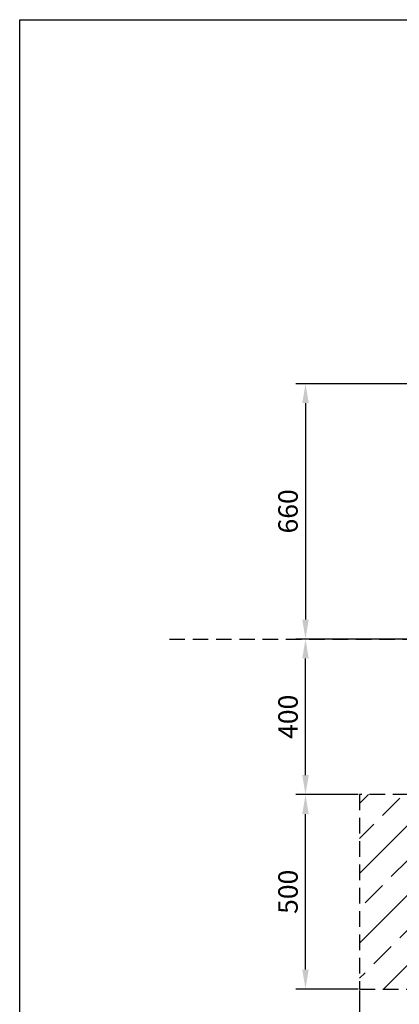
# Model space of a CAD drawing. Units: millimetres. Extents: x 1 to 5722, y 1 to 3931.
# Drawn here: x 1 to 978, y 1399 to 3931 of the extents above; entities that cross this region are included whole.
import ezdxf

# ---------------------------------------------------------------- set-up
doc = ezdxf.new("R2010")
doc.units = ezdxf.units.MM
doc.linetypes.add('GESTRICHELTX2', pattern=[1.5, 1, -0.5])
doc.layers.add('BEMASSUNG', color=4, linetype='Continuous', lineweight=25)
doc.layers.add('SCHRAFFUR', color=3, linetype='Continuous', lineweight=25)
for name, color, linetype in [('FUNDAMENT', 5, 'GESTRICHELTX2'), ('Spielebene', 5, 'GESTRICHELTX2'), ('ZEICHENFELD', 7, 'Continuous')]:
    doc.layers.add(name, color=color, linetype=linetype)
doc.styles.add('ROMANS', font='romans')
doc.dimstyles.new('1zu20', dxfattribs={"dimscale": 20, "dimtxt": 2.5, "dimasz": 2.5, "dimexe": 1.25, "dimexo": 0.2, "dimgap": 1, "dimtad": 1, "dimdec": 1, "dimzin": 9, "dimdsep": 46, "dimtxsty": 'ROMANS', "dimcen": 0.63, "dimclrd": 256, "dimclre": 256, "dimclrt": 256, "dimadec": 1, "dimazin": 0, "dimtfac": 1, "dimtdec": 1, "dimtmove": 0, "dimatfit": 3, "dimfxl": 1, "dimtvp": 1, "dimtolj": 1, "dimtzin": 9, "dimarcsym": 0})

# ---------------------------------------------------------------- blocks, each defined once
blk = doc.blocks.new('*D8')
at = {"layer": 'BEMASSUNG', "lineweight": -2}
for p, q in [((997.9, 2995.3), (711.9, 2995.3)), ((736.9, 2945.3), (736.9, 2388.7)), ((997.9, 2338.7), (711.9, 2338.7))]:
    blk.add_line(p, q, dxfattribs=at)
at = {"layer": 'BEMASSUNG'}
for points in [[(745.2, 2945.3), (728.6, 2945.3), (736.9, 2995.3)], [(728.6, 2388.7), (745.2, 2388.7), (736.9, 2338.7)]]:
    blk.add_solid(points, dxfattribs=at)
at = {"layer": 'Defpoints', "color": 0}
for p in [(1001.9, 2995.3), (736.9, 2338.7), (1001.9, 2338.7)]:
    blk.add_point(p, dxfattribs=at)
at = {"layer": 'BEMASSUNG', "insert": (691.9, 2667), "char_height": 50, "attachment_point": 5, "rotation": 90, "style": 'ROMANS'}
blk.add_mtext('\\A1;\\A1;660', dxfattribs=at)
blk = doc.blocks.new('*D9')
at = {"layer": 'BEMASSUNG', "lineweight": -2}
for p, q in [((872, 2338.7), (711.9, 2338.7)), ((736.9, 1988.7), (736.9, 2288.7)), ((872, 1938.7), (711.9, 1938.7))]:
    blk.add_line(p, q, dxfattribs=at)
at = {"layer": 'BEMASSUNG'}
for points in [[(745.2, 2288.7), (728.6, 2288.7), (736.9, 2338.7)], [(728.6, 1988.7), (745.2, 1988.7), (736.9, 1938.7)]]:
    blk.add_solid(points, dxfattribs=at)
at = {"layer": 'Defpoints', "color": 0}
for p in [(736.9, 2338.7), (876, 2338.7), (876, 1938.7)]:
    blk.add_point(p, dxfattribs=at)
at = {"layer": 'BEMASSUNG', "insert": (691.9, 2138.7), "char_height": 50, "attachment_point": 5, "rotation": 90, "style": 'ROMANS'}
blk.add_mtext('\\A1;\\A1;400', dxfattribs=at)
blk = doc.blocks.new('*D10')
at = {"layer": 'BEMASSUNG', "lineweight": -2}
for p, q in [((872, 1938.7), (711.9, 1938.7)), ((736.9, 1488.7), (736.9, 1888.7)), ((872, 1438.7), (711.9, 1438.7))]:
    blk.add_line(p, q, dxfattribs=at)
at = {"layer": 'BEMASSUNG'}
for points in [[(745.2, 1888.7), (728.6, 1888.7), (736.9, 1938.7)], [(728.6, 1488.7), (745.2, 1488.7), (736.9, 1438.7)]]:
    blk.add_solid(points, dxfattribs=at)
at = {"layer": 'Defpoints', "color": 0}
for p in [(736.9, 1938.7), (876, 1938.7), (876, 1438.7)]:
    blk.add_point(p, dxfattribs=at)
at = {"layer": 'BEMASSUNG', "insert": (691.9, 1688.7), "char_height": 50, "attachment_point": 5, "rotation": 90, "style": 'ROMANS'}
blk.add_mtext('\\A1;\\A1;500', dxfattribs=at)
blk = doc.blocks.new('*D11')
at = {"layer": 'BEMASSUNG', "lineweight": -2}
for p, q in [((876, 1434.7), (876, 1258.7)), ((1176, 1434.7), (1176, 1258.7)), ((876, 1283.7), (656.8, 1283.7)), ((926, 1283.7), (1126, 1283.7))]:
    blk.add_line(p, q, dxfattribs=at)
at = {"layer": 'BEMASSUNG'}
for points in [[(926, 1292.1), (926, 1275.4), (876, 1283.7)], [(1126, 1275.4), (1126, 1292.1), (1176, 1283.7)]]:
    blk.add_solid(points, dxfattribs=at)
at = {"layer": 'Defpoints', "color": 0}
for p in [(876, 1438.7), (1176, 1438.7), (1176, 1283.7)]:
    blk.add_point(p, dxfattribs=at)
at = {"layer": 'BEMASSUNG', "insert": (741.1, 1328.7), "char_height": 50, "attachment_point": 5, "style": 'ROMANS'}
blk.add_mtext('\\A1;\\A1;300', dxfattribs=at)

msp = doc.modelspace()

# ---------------------------------------------------------------- hatches: boundary and pattern name
at = {"layer": 'SCHRAFFUR'}
h = msp.add_hatch(dxfattribs=at)
h.set_pattern_fill('ANSI33', color=256, scale=20)
h.set_pattern_definition([(45, (194.19, -23.47), (-89.8026, 89.8026), []), (45, (283.99, -23.47), (-89.8026, 89.8026), [63.5, -31.75])])
h.paths.add_polyline_path([(1001.89, 1593.73), (1001.89, 1938.75), (876.04, 1938.75), (876.04, 1438.75), (1176.04, 1438.75), (1176.04, 1938.75), (1050.19, 1938.75), (1050.19, 1593.73)])
h.paths.add_polyline_path([(2258.19, 1593.73), (2258.19, 1938.75), (2132.34, 1938.75), (2132.34, 1438.75), (2432.34, 1438.75), (2432.34, 1938.75), (2306.49, 1938.75), (2306.49, 1593.73), (2258.19, 1593.73)])
h.paths.add_polyline_path([(3081.7, 1591.72), (3081.7, 1938.75), (2955.85, 1938.75), (2955.85, 1438.75), (3255.85, 1438.75), (3255.85, 1938.75), (3130, 1938.75), (3130, 1591.72)])
h.paths.add_polyline_path([(4665.05, 1591.72), (4665.05, 1938.75), (4539.2, 1938.75), (4539.2, 1438.75), (4839.2, 1438.75), (4839.2, 1938.75), (4713.35, 1938.75), (4713.35, 1591.72)])

# ---------------------------------------------------------------- linework, layer by layer
at = {"layer": 'FUNDAMENT', "ltscale": 40}
msp.add_lwpolyline([(1001.89, 1938.75), (876.04, 1938.75), (876.04, 1438.75), (1176.04, 1438.75), (1176.04, 1938.75), (1050.19, 1938.75)], dxfattribs=at)
at = {"layer": 'Spielebene', "ltscale": 40}
msp.add_line((386.64, 2338.75), (5336.64, 2338.75), dxfattribs=at)
at = {"layer": 'ZEICHENFELD'}
for p, q in [((1.36, 3931.24), (5721.93, 3931.24)), ((1.36, 1.24), (1.36, 3931.24))]:
    msp.add_line(p, q, dxfattribs=at)

# ---------------------------------------------------------------- dimensions: what is measured, and where the dimension line sits
at = {"layer": 'BEMASSUNG'}
for base, p1, p2, angle, text, picture, middle in [((736.89, 2338.75), (1001.89, 2995.33), (1001.89, 2338.75), 270, '\\A1;660', '*D8', (736.89, 2667.04)), ((736.89, 2338.75), (876.04, 1938.75), (876.04, 2338.75), 90, '\\A1;400', '*D9', (736.89, 2138.75)), ((1176.04, 1283.75), (876.04, 1438.75), (1176.04, 1438.75), 0, '\\A1;300', '*D11', (741.06, 1283.75))]:
    dim = msp.add_linear_dim(base=base, p1=p1, p2=p2, angle=angle, text=text, dimstyle='1zu20', dxfattribs=at)
    dim.commit()
    dim.dimension.update_dxf_attribs({"geometry": picture, "text_midpoint": middle, "dimtype": 161})
dim = msp.add_aligned_dim(p1=(876.04, 1438.75), p2=(876.04, 1938.75), distance=139.15, text='\\A1;500', dimstyle='1zu20', dxfattribs=at)
dim.commit()
dim.dimension.update_dxf_attribs({"geometry": '*D10', "text_midpoint": (691.89, 1688.75)})

doc.saveas('drawing.dxf')
